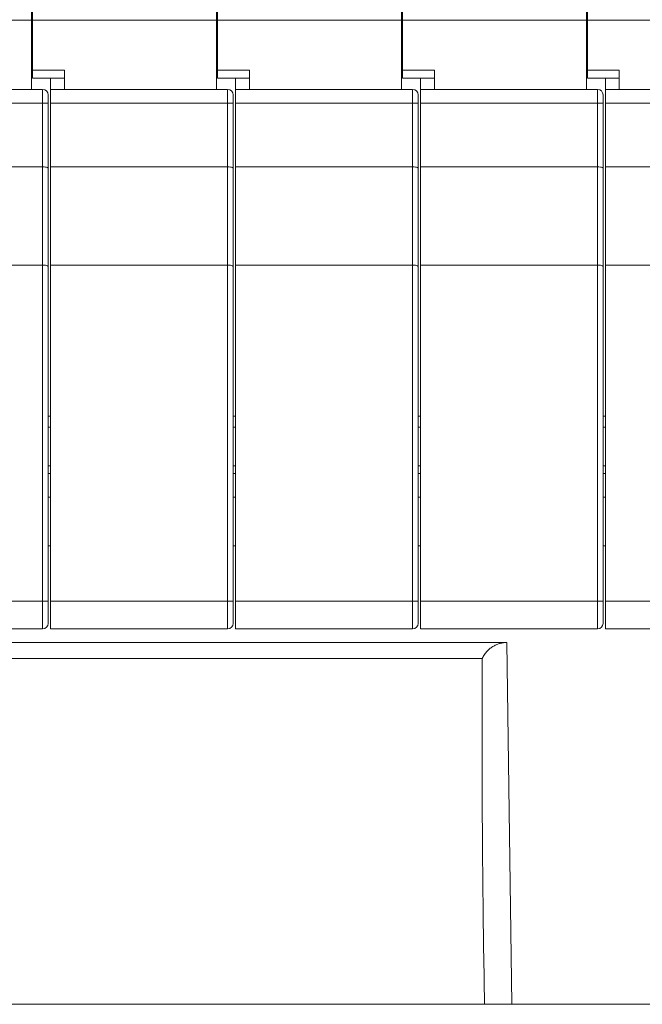
# Model space of a CAD drawing. Units: millimetres. Extents: x 11 to 754, y 29 to 556.
# Drawn here: x 235 to 258, y 320 to 355 of the extents above; entities that cross this region are included whole.
import ezdxf

# ---------------------------------------------------------------- set-up
doc = ezdxf.new("R2010")
doc.units = ezdxf.units.MM
doc.header["$MEASUREMENT"] = 0
doc.layers.get('0').update_dxf_attribs({"lineweight": 30})

msp = doc.modelspace()

# ---------------------------------------------------------------- linework, layer by layer
at = {"lineweight": 15}
for p, q in [((235.276, 352.915), (235.276, 400.208)), ((235.313, 353.318), (235.313, 400.208)), ((242.015, 352.915), (242.015, 400.208)), ((242.052, 353.318), (242.052, 400.208)), ((248.755, 352.915), (248.755, 400.208)), ((248.791, 353.318), (248.791, 400.208)), ((255.494, 352.915), (255.494, 400.208)), ((255.531, 353.318), (255.531, 400.208)), ((235.276, 355.435), (228.574, 355.435)), ((242.015, 355.435), (235.313, 355.435)), ((248.755, 355.435), (242.052, 355.435)), ((255.494, 355.435), (248.791, 355.435)), ((262.233, 355.435), (255.531, 355.435)), ((235.276, 355.183), (235.313, 355.183)), ((242.015, 355.183), (242.052, 355.183)), ((248.755, 355.183), (248.791, 355.183)), ((255.494, 355.183), (255.531, 355.183)), ((235.276, 353.873), (235.313, 353.873)), ((242.015, 353.873), (242.052, 353.873)), ((248.755, 353.873), (248.791, 353.873)), ((255.494, 353.873), (255.531, 353.873)), ((235.313, 353.621), (236.472, 353.621)), ((235.313, 353.318), (236.472, 353.318)), ((235.968, 333.262), (235.968, 353.318)), ((236.472, 353.621), (236.472, 352.915)), ((242.052, 353.621), (243.211, 353.621)), ((242.052, 353.318), (243.211, 353.318)), ((242.707, 333.262), (242.707, 353.318)), ((243.211, 353.621), (243.211, 352.915)), ((248.791, 353.621), (249.951, 353.621)), ((248.791, 353.318), (249.951, 353.318)), ((249.447, 333.262), (249.447, 353.318)), ((249.951, 353.621), (249.951, 352.915)), ((255.531, 353.621), (256.69, 353.621)), ((255.531, 353.318), (256.69, 353.318)), ((256.186, 333.262), (256.186, 353.318)), ((256.69, 353.621), (256.69, 352.915)), ((229.229, 352.915), (235.679, 352.915)), ((235.679, 352.915), (235.679, 333.262)), ((235.968, 352.915), (242.419, 352.915)), ((242.419, 352.915), (242.419, 333.262)), ((242.707, 352.915), (249.158, 352.915)), ((249.158, 352.915), (249.158, 333.262)), ((249.447, 352.915), (255.897, 352.915)), ((255.897, 352.915), (255.897, 333.262)), ((256.186, 352.915), (262.636, 352.915)), ((235.881, 352.714), (235.881, 333.464)), ((242.62, 352.714), (242.62, 333.464)), ((249.359, 352.714), (249.359, 333.464)), ((256.098, 352.714), (256.098, 333.464)), ((235.881, 352.411), (229.229, 352.411)), ((242.62, 352.411), (235.968, 352.411)), ((249.359, 352.411), (242.707, 352.411)), ((256.098, 352.411), (249.447, 352.411)), ((262.838, 352.411), (256.186, 352.411)), ((229.229, 350.093), (235.679, 350.093)), ((235.968, 350.093), (242.419, 350.093)), ((242.707, 350.093), (249.158, 350.093)), ((249.447, 350.093), (255.897, 350.093)), ((256.186, 350.093), (262.636, 350.093)), ((229.229, 346.515), (235.679, 346.515)), ((235.968, 346.515), (242.419, 346.515)), ((242.707, 346.515), (249.158, 346.515)), ((249.447, 346.515), (255.897, 346.515)), ((256.186, 346.515), (262.636, 346.515)), ((235.881, 341.013), (235.968, 341.013)), ((242.62, 341.013), (242.707, 341.013)), ((249.359, 341.013), (249.447, 341.013)), ((256.098, 341.013), (256.186, 341.013)), ((235.968, 340.611), (235.881, 340.611)), ((242.707, 340.611), (242.62, 340.611)), ((249.447, 340.611), (249.359, 340.611)), ((256.186, 340.611), (256.098, 340.611)), ((235.968, 339.203), (235.881, 339.203)), ((242.707, 339.203), (242.62, 339.203)), ((249.447, 339.203), (249.359, 339.203)), ((256.186, 339.203), (256.098, 339.203)), ((235.881, 338.918), (235.968, 338.918)), ((242.62, 338.918), (242.707, 338.918)), ((249.359, 338.918), (249.447, 338.918)), ((256.098, 338.918), (256.186, 338.918)), ((235.968, 338.063), (235.881, 338.063)), ((242.707, 338.063), (242.62, 338.063)), ((249.447, 338.063), (249.359, 338.063)), ((256.186, 338.063), (256.098, 338.063)), ((235.968, 336.286), (235.881, 336.286)), ((242.707, 336.286), (242.62, 336.286)), ((249.447, 336.286), (249.359, 336.286)), ((256.186, 336.286), (256.098, 336.286)), ((235.881, 334.27), (229.229, 334.27)), ((242.62, 334.27), (235.968, 334.27)), ((249.359, 334.27), (242.707, 334.27)), ((256.098, 334.27), (249.447, 334.27)), ((262.838, 334.27), (256.186, 334.27)), ((229.229, 333.262), (235.679, 333.262)), ((235.968, 333.262), (242.419, 333.262)), ((242.707, 333.262), (249.158, 333.262)), ((249.447, 333.262), (255.897, 333.262)), ((256.186, 333.262), (262.636, 333.262)), ((222.324, 332.765), (252.595, 332.765)), ((252.779, 319.589), (252.595, 332.765)), ((228.74, 332.179), (251.694, 332.179)), ((251.774, 319.589), (251.749, 321.329)), ((297.691, 319.589), (214.306, 319.589))]:
    msp.add_line(p, q, dxfattribs=at)
for centre, start, end in [((235.679, 352.714), 0, 90), ((242.419, 352.714), 0, 90), ((249.158, 352.714), 0, 90), ((255.897, 352.714), 0, 90), ((235.679, 333.464), 270, 360), ((242.419, 333.464), 270, 360), ((249.158, 333.464), 270, 360), ((255.897, 333.464), 270, 360)]:
    msp.add_arc(centre, 0.202, start, end, dxfattribs=at)
for points, knots in [([(235.881, 350.039), (235.881, 350.052), (235.84, 350.076), (235.775, 350.088), (235.714, 350.093), (235.679, 350.093)], [0, 0, 0, 0, 0.0373203, 0.1131214, 0.2156669, 0.2156669, 0.2156669, 0.2156669]), ([(242.62, 350.039), (242.62, 350.052), (242.579, 350.076), (242.514, 350.088), (242.453, 350.093), (242.419, 350.093)], [0, 0, 0, 0, 0.0373203, 0.1131214, 0.2156669, 0.2156669, 0.2156669, 0.2156669]), ([(249.359, 350.039), (249.359, 350.052), (249.319, 350.076), (249.253, 350.088), (249.192, 350.093), (249.158, 350.093)], [0, 0, 0, 0, 0.0373203, 0.1131214, 0.2156669, 0.2156669, 0.2156669, 0.2156669]), ([(256.098, 350.039), (256.098, 350.052), (256.058, 350.076), (255.992, 350.088), (255.931, 350.093), (255.897, 350.093)], [0, 0, 0, 0, 0.0373203, 0.1131214, 0.2156669, 0.2156669, 0.2156669, 0.2156669]), ([(235.881, 346.461), (235.881, 346.473), (235.84, 346.498), (235.775, 346.51), (235.714, 346.515), (235.679, 346.515)], [0, 0, 0, 0, 0.0373203, 0.1131214, 0.2156669, 0.2156669, 0.2156669, 0.2156669]), ([(242.62, 346.461), (242.62, 346.473), (242.579, 346.498), (242.514, 346.51), (242.453, 346.515), (242.419, 346.515)], [0, 0, 0, 0, 0.0373203, 0.1131214, 0.2156669, 0.2156669, 0.2156669, 0.2156669]), ([(249.359, 346.461), (249.359, 346.473), (249.319, 346.498), (249.253, 346.51), (249.192, 346.515), (249.158, 346.515)], [0, 0, 0, 0, 0.0373203, 0.1131214, 0.2156669, 0.2156669, 0.2156669, 0.2156669]), ([(256.098, 346.461), (256.098, 346.473), (256.058, 346.498), (255.992, 346.51), (255.931, 346.515), (255.897, 346.515)], [0, 0, 0, 0, 0.0373203, 0.1131214, 0.2156669, 0.2156669, 0.2156669, 0.2156669]), ([(252.595, 332.765), (252.554, 332.765), (252.472, 332.76), (252.348, 332.737), (252.225, 332.696), (252.103, 332.637), (251.984, 332.557), (251.872, 332.455), (251.771, 332.329), (251.717, 332.232), (251.694, 332.179)], [0, 0, 0, 0, 0.123227, 0.247627, 0.376169, 0.510917, 0.65348, 0.804299, 0.96474, 1.135968, 1.135968, 1.135968, 1.135968]), ([(251.694, 332.179), (251.688, 330.974), (251.686, 328.563), (251.704, 324.946), (251.733, 322.535), (251.749, 321.329)], [0, 0, 0, 0, 3.616891, 7.233782, 10.850674, 10.850674, 10.850674, 10.850674])]:
    msp.add_open_spline(points, degree=3, knots=knots, dxfattribs=at)

doc.saveas('drawing.dxf')
